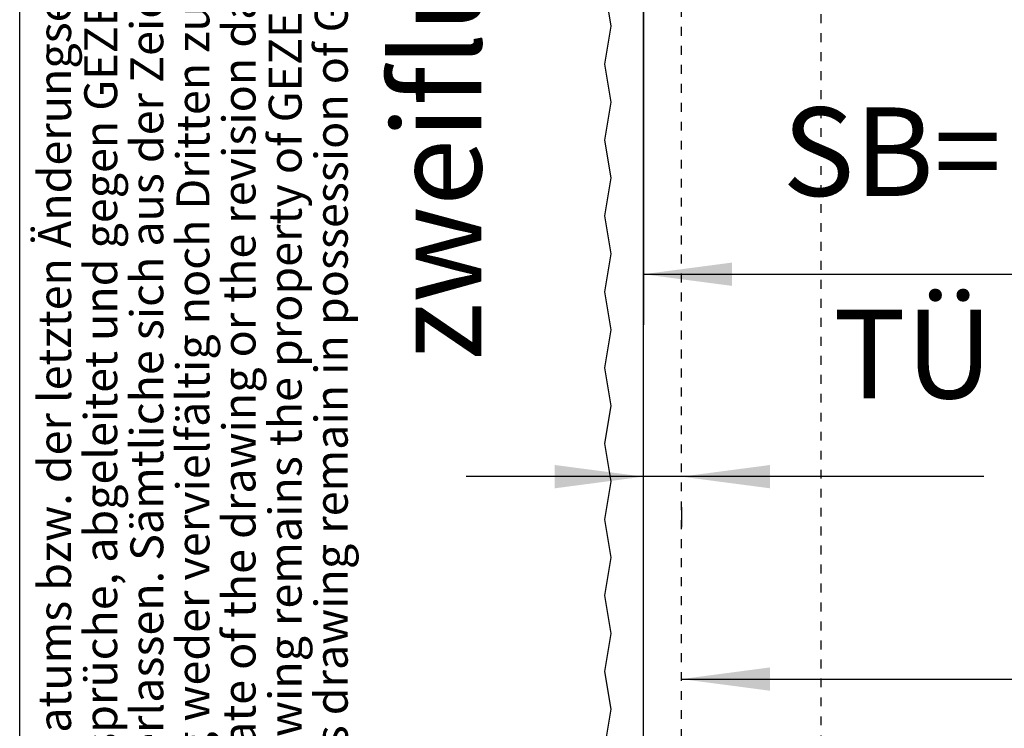
# Model space of a CAD drawing. Units: inches. Extents: x -212 to 198, y -153 to 133.
# Drawn here: x -212 to -173, y -90 to -62 of the extents above; entities that cross this region are included whole.
import ezdxf

# ---------------------------------------------------------------- set-up
doc = ezdxf.new("R2010")
doc.units = ezdxf.units.IN
doc.linetypes.add('DASHED', pattern=[15, 7, -8])
doc.layers.add('1', color=7, linetype='Continuous')
doc.styles.add('CONVERTER_11', font='txt.shx', dxfattribs={"width": 0.9})
doc.styles.add('CONVERTER_12', font='txt.shx', dxfattribs={"width": 0.81})
doc.dimstyles.new('ME10_DIM_34', dxfattribs={"dimtxt": 70, "dimasz": 70, "dimexe": 40, "dimexo": 0, "dimgap": 40, "dimtad": 1, "dimdsep": 46, "dimtxsty": 'CONVERTER_11', "dimsah": 1, "dimcen": 0.09, "dimclrd": 3, "dimclre": 3, "dimclrt": 4, "dimadec": 0, "dimazin": 0, "dimtfac": 1, "dimtdec": 4, "dimtix": 1, "dimtmove": 0, "dimatfit": 3, "dimfxl": 1, "dimtolj": 1, "dimtzin": 0, "dimarcsym": 0})
doc.dimstyles.new('ME10_DIM_36', dxfattribs={"dimtxt": 70, "dimasz": 70, "dimexe": 40, "dimexo": 0, "dimgap": 40, "dimtad": 1, "dimdsep": 46, "dimtxsty": 'CONVERTER_11', "dimsah": 1, "dimcen": 0.09, "dimse1": 1, "dimse2": 1, "dimclrd": 3, "dimclre": 3, "dimclrt": 4, "dimadec": 0, "dimazin": 0, "dimtfac": 1, "dimtdec": 4, "dimtix": 1, "dimtmove": 0, "dimatfit": 3, "dimfxl": 1, "dimtolj": 1, "dimtzin": 0, "dimarcsym": 0})
doc.dimstyles.new('ME10_DIM_40', dxfattribs={"dimtxt": 70, "dimasz": 70, "dimexe": 40, "dimexo": 0, "dimgap": 40, "dimtad": 1, "dimdsep": 46, "dimtxsty": 'CONVERTER_11', "dimsah": 1, "dimcen": 0.09, "dimclrd": 3, "dimclre": 3, "dimclrt": 4, "dimadec": 0, "dimazin": 0, "dimtfac": 1, "dimtdec": 4, "dimtix": 1, "dimtmove": 0, "dimatfit": 3, "dimfxl": 1, "dimtolj": 1, "dimtzin": 0, "dimarcsym": 0})

# ---------------------------------------------------------------- blocks, each defined once
blk = doc.blocks.new('10421-EP-70_49_Glasfluegel-GGS-ohne-Bearbeitung-verdeckt__73', base_point=(-3777.81, -2912.52))
at = {"color": 3, "linetype": 'DASHED'}
blk.add_line((-3607.41, -904.52), (-3607.41, -2912.52), dxfattribs=at)
at = {"color": 3, "linetype": 'Continuous'}
for p, q in [((-3772.81, -1243.92), (-3777.81, -1213.92)), ((-3777.81, -1273.92), (-3772.81, -1243.92)), ((-3772.81, -1303.92), (-3777.81, -1273.92)), ((-3777.81, -1333.92), (-3772.81, -1303.92)), ((-3772.81, -1363.92), (-3777.81, -1333.92)), ((-3777.81, -1393.92), (-3772.81, -1363.92)), ((-3772.81, -1423.92), (-3777.81, -1393.92)), ((-3777.81, -1453.92), (-3772.81, -1423.92)), ((-3772.81, -1483.92), (-3777.81, -1453.92)), ((-3777.81, -1513.92), (-3772.81, -1483.92)), ((-3772.81, -1543.92), (-3777.81, -1513.92)), ((-3777.81, -1573.92), (-3772.81, -1543.92)), ((-3772.81, -1603.92), (-3777.81, -1573.92)), ((-3777.81, -1633.92), (-3772.81, -1603.92)), ((-3772.81, -1663.92), (-3777.81, -1633.92)), ((-3777.81, -1693.92), (-3772.81, -1663.92)), ((-3772.81, -1723.92), (-3777.81, -1693.92)), ((-3777.81, -1753.92), (-3772.81, -1723.92)), ((-3772.81, -1783.92), (-3777.81, -1753.92)), ((-3777.81, -1813.92), (-3772.81, -1783.92))]:
    blk.add_line(p, q, dxfattribs=at)
blk = doc.blocks.new('10421-EP-70_02_Wand-zweifluegelig-ohne-Mauerwerk-gepraegt__105', base_point=(-3777.81, -2959.59))
at = {"color": 3, "linetype": 'DASHED'}
blk.add_line((-3717.41, -2901.52), (-3717.41, -919.52), dxfattribs=at)
at = {"color": 3, "linetype": 'Continuous'}
for p, q in [((-3772.81, -1243.92), (-3777.81, -1213.92)), ((-3777.81, -1273.92), (-3772.81, -1243.92)), ((-3772.81, -1303.92), (-3777.81, -1273.92)), ((-3777.81, -1333.92), (-3772.81, -1303.92)), ((-3772.81, -1363.92), (-3777.81, -1333.92)), ((-3777.81, -1393.92), (-3772.81, -1363.92)), ((-3772.81, -1423.92), (-3777.81, -1393.92)), ((-3777.81, -1453.92), (-3772.81, -1423.92)), ((-3772.81, -1483.92), (-3777.81, -1453.92)), ((-3777.81, -1513.92), (-3772.81, -1483.92)), ((-3772.81, -1543.92), (-3777.81, -1513.92)), ((-3777.81, -1573.92), (-3772.81, -1543.92)), ((-3772.81, -1603.92), (-3777.81, -1573.92)), ((-3777.81, -1633.92), (-3772.81, -1603.92)), ((-3772.81, -1663.92), (-3777.81, -1633.92)), ((-3777.81, -1693.92), (-3772.81, -1663.92)), ((-3772.81, -1723.92), (-3777.81, -1693.92)), ((-3777.81, -1753.92), (-3772.81, -1723.92)), ((-3772.81, -1783.92), (-3777.81, -1753.92)), ((-3777.81, -1813.92), (-3772.81, -1783.92))]:
    blk.add_line(p, q, dxfattribs=at)
blk = doc.blocks.new('10421-EP-70_41_Glasfluegel-GGS-ohne-Bearbeitung__107', base_point=(-3747.41, -2912.52))
at = {"color": 1, "linetype": 'Continuous'}
blk.add_line((-3747.41, -2912.52), (-3747.41, -904.52), dxfattribs=at)
blk = doc.blocks.new('10421-EP-70_Perlan-140-Standard__113', base_point=(-3777.81, -2959.59))
for name, p in [('10421-EP-70_02_Wand-zweifluegelig-ohne-Mauerwerk-gepraegt__105', (-3777.81, -2959.59)), ('10421-EP-70_49_Glasfluegel-GGS-ohne-Bearbeitung-verdeckt__73', (-3777.81, -2912.52)), ('10421-EP-70_41_Glasfluegel-GGS-ohne-Bearbeitung__107', (-3747.41, -2912.52))]:
    blk.add_blockref(name, p)
blk = doc.blocks.new('*D192')
at = {"layer": '1', "color": 3, "linetype": 'Continuous'}
for p, q in [((-3747.41, -904.52), (-3747.41, -1480)), ((-2747.41, -904.52), (-2747.41, -1480)), ((-3747.41, -1440), (-2747.41, -1440))]:
    blk.add_line(p, q, dxfattribs=at)
at = {"layer": '1', "color": 3}
for points in [[(-3677.41, -1430.78), (-3677.41, -1449.22), (-3747.41, -1440)], [(-2817.41, -1449.22), (-2817.41, -1430.78), (-2747.41, -1440)]]:
    blk.add_solid(points, dxfattribs=at)
at = {"layer": '1', "color": 4, "insert": (-3637.66, -1400), "char_height": 70, "attachment_point": 7, "rotation": 0.00014, "line_spacing_factor": 0.60024, "style": 'CONVERTER_11'}
blk.add_mtext('SB=B/2+TÜ-B/2', dxfattribs=at)
blk = doc.blocks.new('*D194')
at = {"layer": '1', "color": 3, "linetype": 'Continuous'}
blk.add_line((-3717.41, -1760), (-1767.41, -1760), dxfattribs=at)
at = {"layer": '1', "color": 3}
for points in [[(-3647.41, -1750.78), (-3647.41, -1769.22), (-3717.41, -1760)], [(-1837.41, -1769.22), (-1837.41, -1750.78), (-1767.41, -1760)]]:
    blk.add_solid(points, dxfattribs=at)
at = {"layer": '1', "color": 4, "insert": (-2636.66, -1720), "char_height": 70, "attachment_point": 7, "rotation": 0.00014, "line_spacing_factor": 0.60024, "style": 'CONVERTER_11'}
blk.add_mtext('LB', dxfattribs=at)
blk = doc.blocks.new('*D198')
at = {"layer": '1', "color": 3, "linetype": 'Continuous'}
for p, q in [((-3717.41, -934.78), (-3717.41, -936)), ((-3747.41, -2912.52), (-3747.41, -1560)), ((-3747.41, -1600), (-3887.41, -1600)), ((-3717.41, -1600), (-3747.41, -1600)), ((-3478.51, -1600), (-3717.41, -1600)), ((-3717.41, -1624), (-3717.41, -1640))]:
    blk.add_line(p, q, dxfattribs=at)
at = {"layer": '1', "color": 3}
for points in [[(-3817.41, -1609.22), (-3817.41, -1590.78), (-3747.41, -1600)], [(-3647.41, -1590.78), (-3647.41, -1609.22), (-3717.41, -1600)]]:
    blk.add_solid(points, dxfattribs=at)
at = {"layer": '1', "color": 4, "insert": (-3597.51, -1560), "char_height": 70, "attachment_point": 7, "rotation": 0.00014, "line_spacing_factor": 0.60024, "style": 'CONVERTER_11'}
blk.add_mtext('TÜ', dxfattribs=at)
blk = doc.blocks.new('Paste5__167', base_point=(-7, -10))
at = {"color": 2, "linetype": 'Continuous'}
blk.add_line((-212, -153), (-212, 133), dxfattribs=at)
at = {"color": 7, "insert": (-196.82, -147.347), "char_height": 1.3, "attachment_point": 7, "rotation": 90, "line_spacing_factor": 0.840336, "style": 'CONVERTER_12'}
blk.add_mtext('Diese Zeichnung entspricht dem Entwicklungsstand des Zeichnungsdatums bzw. der letzten Änderungseintragung. Aus der Benützung der Zeichnung können\\Pkeine Ansprüche, gleich welcher Art, einschließlich Schadenersatzansprüche, abgeleitet und gegen GEZE geltend gemacht werden. Die Zeichnung bleibt unser\\PEigentum und ist Dritten nur für die Vertragsdauer zur Benutzung überlassen. Sämtliche sich aus der Zeichnung ergebenden Ansprüche stehen ausschließlich\\PGEZE zu. Ohne vorherige Zustimmung von GEZE darf diese Zeichnung weder vervielfältig noch Dritten zugänglich gemacht werden.\\PThis drawing shows the actual state of product development at the date of the drawing or the revision date. No claims or damages in any form can bei made\\Pagainst GEZE as a result of the interpretation of this drawing. This drawing remains the property of GEZE and ist made available to third paries only for\\Pthe duration of contractural obligations. All rights connected with this drawing remain in possession of GEZE. This drawing may not bei copied of handed\\Pover to third parties without the express consent of GEZE.', dxfattribs=at)
blk = doc.blocks.new('Front51__114', base_point=(-1700.313, -1816.486))
blk.add_blockref('10421-EP-70_Perlan-140-Standard__113', (-3777.813, -2959.586))
at = {"layer": '1', "color": 4, "insert": (-3853.512, -1508.047), "char_height": 70, "attachment_point": 7, "rotation": 90, "line_spacing_factor": 1.320528, "style": 'CONVERTER_11'}
blk.add_mtext('zweifluegelig / double leaf', dxfattribs=at)
at = {"layer": '1'}
for base, p1, p2, text, dimstyle, picture, middle in [((-3747.415, -1440), (-2747.415, -904.523), (-3747.415, -904.523), 'SB=B/2+TÜ-B/2', 'ME10_DIM_34', '*D192', (-3247.415, -1358.875)), ((-3717.415, -1600), (-3747.415, -2912.523), (-3717.415, -919.523), 'TÜ', 'ME10_DIM_40', '*D198', (-3538.005, -1518.875)), ((-3717.415, -1760), (-1767.415, -919.523), (-3717.415, -919.523), 'LB', 'ME10_DIM_36', '*D194', (-2582.415, -1685))]:
    dim = blk.add_linear_dim(base=base, p1=p1, p2=p2, text=text, dimstyle=dimstyle, dxfattribs=at)
    dim.commit()
    dim.dimension.update_dxf_attribs({"geometry": picture, "text_midpoint": middle, "text_rotation": 0.000139})

msp = doc.modelspace()

# ---------------------------------------------------------------- block references
msp.add_blockref('Paste5__167', (-7, -10))
at = {"xscale": 0.05, "yscale": 0.05, "zscale": 0.05}
msp.add_blockref('Front51__114', (-85.016, -90.824), dxfattribs=at)

doc.saveas('drawing.dxf')
